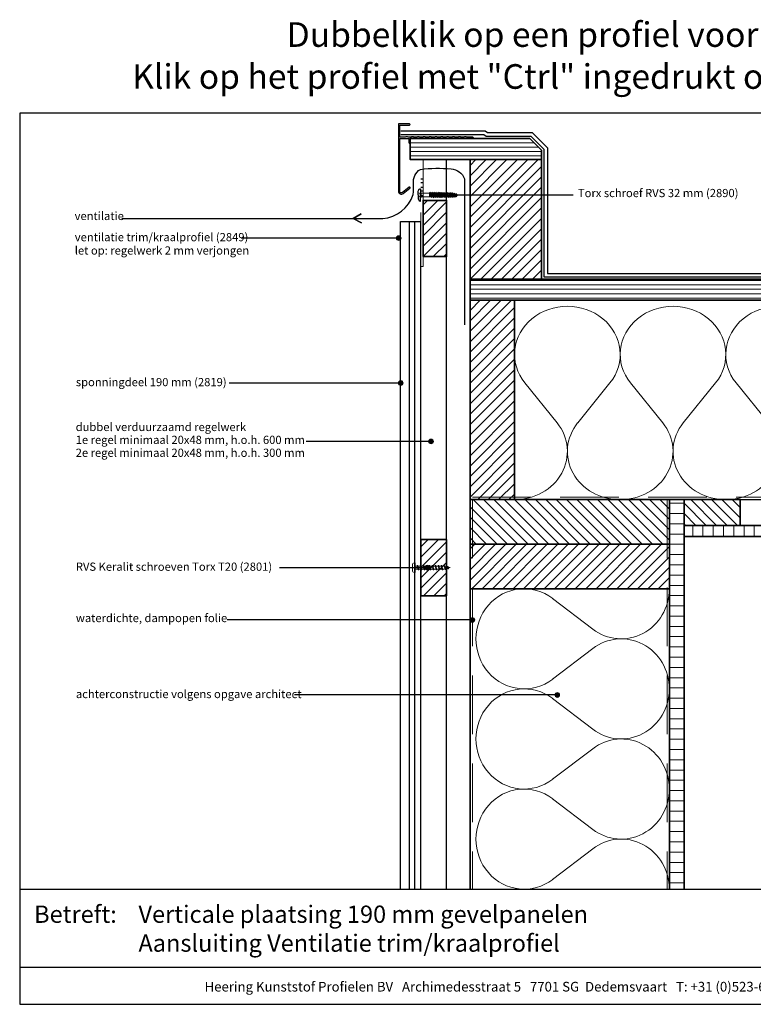
# Model space of a CAD drawing. Units: millimetres. Extents: x 18749 to 20598, y 5776 to 6616.
# Drawn here: x 19490 to 20115, y 5776 to 6616 of the extents above; entities that cross this region are included whole.
import ezdxf
from ezdxf.enums import TextEntityAlignment as Align

# ---------------------------------------------------------------- set-up
doc = ezdxf.new("R2010")
doc.units = ezdxf.units.MM
doc.header["$LTSCALE"] = 5
doc.header["$MEASUREMENT"] = 0
doc.linetypes.add('AI-Linetype-1', pattern=[1.143001, 0.762, -0.381])
doc.linetypes.add('DASHED', pattern=[0.75, 0.5, -0.25])
for name, color, linetype, lineweight in [('Aanzichtlijnen', 7, 'Continuous', 25), ('Arcering overigen', 8, 'Continuous', 0), ('Attributes', 7, 'Continuous', 25), ('Doorsnede hout etc.', 7, 'Continuous', 35), ('Hulplijnen', 7, 'Continuous', 5), ('Maatvoering profielen', 7, 'Continuous', 25), ('Tekst', 7, 'Continuous', 25)]:
    doc.layers.add(name, color=color, linetype=linetype, lineweight=lineweight)
doc.layers.add('Layer1', color=9, linetype='Continuous')
doc.styles.add('Standaard', font='arial.ttf')

# ---------------------------------------------------------------- blocks, each defined once
blk = doc.blocks.new('A$C0F354E6E')
at = {"color": 252}
for p, q in [((13.69, 27.07), (3.31, 41.2)), ((20.31, 27.07), (30.69, 41.2))]:
    blk.add_line(p, q, dxfattribs=at)
for centre, start, end in [((17, 51.27), 323.6626, 216.3374), ((0, 17), 270, 36.3374), ((34, 17), 143.6626, 270)]:
    blk.add_arc(centre, 17, start, end, dxfattribs=at)
blk = doc.blocks.new('TRG-ISO')
at = {"yscale": 0.96618357487921}
blk.add_blockref('A$C0F354E6E', (0, 0), dxfattribs=at)
blk = doc.blocks.new('Kader Keralit Landscape')
for p, q in [((0, 24.55), (277, 24.55)), ((0, 7.95), (229.42, 7.95))]:
    blk.add_line(p, q)
blk.add_lwpolyline([(277, 190), (0, 190), (0, 0), (277, 0)], close=True)
at = {"layer": 'Tekst', "style": 'Standaard'}
blk.add_text('Betreft:', height=3.682, dxfattribs=at).set_placement((3.07, 17.37))
blk.add_text('Heering Kunststof Profielen BV   Archimedesstraat 5   7701 SG  Dedemsvaart   T: +31 (0)523-615631  www.Heering.eu', height=2.06182, dxfattribs=at).set_placement((114.71, 3.49), align=Align.MIDDLE)
for tag, p in [('BETREFT1', (25.32, 17.37)), ('BETREFT2', (25.32, 11.21))]:
    blk.add_attdef(tag, p, '', height=3.68, dxfattribs=at)
blk = doc.blocks.new('2801')
at = {"layer": 'Hulplijnen', "linetype": 'Continuous'}
for p, q in [((0, 1.31), (1.93, 1.31)), ((1.82, 1.75), (2.67, -1.75)), ((1.82, 1.75), (2.32, 1.75)), ((2.32, 1.75), (3.17, -1.75)), ((2.43, 1.31), (4.49, 1.31)), ((4.38, 1.75), (5.23, -1.75)), ((4.38, 1.75), (4.88, 1.75)), ((4.88, 1.75), (5.73, -1.75)), ((4.99, 1.31), (7.05, 1.31)), ((6.94, 1.75), (7.79, -1.75)), ((6.94, 1.75), (7.44, 1.75)), ((7.44, 1.75), (8.29, -1.75)), ((7.55, 1.31), (9.61, 1.31)), ((9.5, 1.75), (10.35, -1.75)), ((9.5, 1.75), (10, 1.75)), ((10, 1.75), (10.85, -1.75)), ((10.11, 1.31), (12.17, 1.31)), ((12.06, 1.75), (12.91, -1.75)), ((12.06, 1.75), (12.56, 1.75)), ((12.56, 1.75), (13.41, -1.75)), ((12.67, 1.31), (14.73, 1.31)), ((14.62, 1.75), (15.47, -1.75)), ((14.62, 1.75), (15.12, 1.75)), ((15.12, 1.75), (15.97, -1.75)), ((15.23, 1.31), (17.29, 1.31)), ((17.18, 1.75), (18.03, -1.75)), ((17.18, 1.75), (17.68, 1.75)), ((17.68, 1.75), (18.53, -1.75)), ((17.79, 1.31), (19.85, 1.31)), ((19.74, 1.75), (20.59, -1.75)), ((19.74, 1.75), (20.24, 1.75)), ((20.24, 1.75), (21.09, -1.75)), ((20.35, 1.31), (22.41, 1.31)), ((22.3, 1.75), (23.15, -1.75)), ((22.3, 1.75), (22.8, 1.75)), ((22.8, 1.75), (23.65, -1.75)), ((22.91, 1.31), (24.77, 1.31)), ((24.98, 1.25), (24.77, 1.31)), ((24.92, 1.51), (25.66, -1.57)), ((24.92, 1.51), (25.42, 1.51)), ((25.42, 1.51), (26.16, -1.57)), ((27.7, 0.57), (25.51, 1.12)), ((27.61, 0.96), (28.06, -0.88)), ((27.61, 0.96), (28.11, 0.96)), ((28.11, 0.96), (28.56, -0.88)), ((30, 0), (28.24, 0.44)), ((30, 0), (28.44, -0.39)), ((0, -1.31), (2.56, -1.31)), ((2.67, -1.75), (3.17, -1.75)), ((3.06, -1.31), (5.12, -1.31)), ((5.23, -1.75), (5.73, -1.75)), ((5.62, -1.31), (7.68, -1.31)), ((7.79, -1.75), (8.29, -1.75)), ((8.18, -1.31), (10.24, -1.31)), ((10.35, -1.75), (10.85, -1.75)), ((10.74, -1.31), (12.8, -1.31)), ((12.91, -1.75), (13.41, -1.75)), ((13.3, -1.31), (15.36, -1.31)), ((15.47, -1.75), (15.97, -1.75)), ((15.86, -1.31), (17.92, -1.31)), ((18.03, -1.75), (18.53, -1.75)), ((18.42, -1.31), (20.48, -1.31)), ((20.59, -1.75), (21.09, -1.75)), ((20.98, -1.31), (23.04, -1.31)), ((23.15, -1.75), (23.65, -1.75)), ((23.54, -1.31), (24.77, -1.31)), ((25.55, -1.11), (24.77, -1.31)), ((25.66, -1.57), (26.16, -1.57)), ((27.97, -0.51), (26.02, -0.99)), ((28.06, -0.88), (28.56, -0.88))]:
    blk.add_line(p, q, dxfattribs=at)
at = {"layer": 'Hulplijnen'}
blk.add_lwpolyline([(-0.83, -4), (0, -4), (0, 4), (-0.83, 4, 0.414214), (-2.33, 2.5), (-2.33, -2.5, 0.414214)], format="xyb", close=True, dxfattribs=at)
at = {"layer": 'Attributes', "style": 'Standaard', "flags": 1}
for tag, p in [('BESTELNUMMER', (0.21, 0.34)), ('OMSCHRIJVING', (0.21, -0.66))]:
    blk.add_attdef(tag, p, '', height=0.16, dxfattribs=at)
blk = doc.blocks.new('Daktrim')
at = {"linetype": 'ByBlock'}
blk.add_lwpolyline([(36.2, 1.5), (35.8, 1.1), (33.2, 1.1), (32.8, 1.5), (31.2, 1.5), (30.8, 1.1), (28.2, 1.1), (27.8, 1.5), (26.2, 1.5), (25.8, 1.1), (23.2, 1.1), (22.8, 1.5), (21.2, 1.5), (20.8, 1.1), (18.2, 1.1), (17.8, 1.5), (16.2, 1.5), (15.8, 1.1), (13.2, 1.1), (12.8, 1.5), (11.2, 1.5), (10.8, 1.1), (8.2, 1.1), (7.8, 1.5), (6.2, 1.5), (5.8, 1.1), (3.2, 1.1), (2.8, 1.5), (1.2, 1.5), (0.8, 1.1), (-1.8, 1.1), (-2.2, 1.5), (-3.8, 1.5), (-4.2, 1.1), (-8.9, 1.1), (-8.9, 11.4), (-0.55, 11.4, 1), (-0.55, 12.5), (-10, 12.5), (-10, -45, 0.624668), (-5.96, -46.97), (-0.21, -42.48, 1), (-0.89, -41.62), (-6.64, -46.1, -0.624668), (-8.9, -45), (-8.9, 0), (-1.1, 0), (-1.1, -3.45, 1), (0, -3.45), (0, 0), (53.45, 0, 1), (53.45, 1.1), (48.2, 1.1), (47.8, 1.5), (46.2, 1.5), (45.8, 1.1), (43.2, 1.1), (42.8, 1.5), (41.2, 1.5), (40.8, 1.1), (38.2, 1.1), (37.8, 1.5)], format="xyb", close=True, dxfattribs=at)
blk.add_point((0, 0))
blk = doc.blocks.new('2890')
for points in [[(0, 1.96), (-3.35, 1.96, 0.122627), (-4.39, 1.44, 0.032601), (-4.79, 1.05, 0.064091), (-5.08, 0.66, 0.019251), (-5.16, 0.51, 0.101366), (-5.19, 0.41), (-5.19, 0), (0, 0)], [(0, 1.96), (3.35, 1.96, -0.122627), (4.39, 1.44, -0.032601), (4.79, 1.05, -0.064091), (5.08, 0.66, -0.019251), (5.16, 0.51, -0.101366), (5.19, 0.41), (5.19, 0), (0, 0)]]:
    blk.add_lwpolyline(points, format="xyb")
blk.add_lwpolyline([(-2.45, 0), (-1.53, -0.72), (1.53, -0.72), (2.45, 0)], close=True)
at = {"linetype": 'AI-Linetype-1', "lineweight": 15}
blk.add_lwpolyline([(1.68, 1.96), (1.13, 0.33), (-1.11, 0.33), (-1.68, 1.96)], dxfattribs=at)
at = {"lineweight": 0}
blk.add_lwpolyline([(0.01, -32), (0.58, -30.85), (1.1, -30.29), (0.76, -29.86), (0.73, -29.41), (1.53, -28.64), (0.93, -28.06), (1.01, -27.6), (2.05, -26.65), (1.21, -26.38), (1.21, -25.79), (2.19, -24.97), (1.21, -24.69), (1.22, -24.2), (2.2, -23.1), (1.22, -23.01), (1.22, -22.48), (2.2, -21.59), (1.22, -21.26), (1.23, -20.77), (2.21, -19.88), (1.23, -19.54), (1.23, -19.05), (2.21, -18.13), (1.24, -17.89), (1.24, -17.43), (2.22, -16.54), (1.24, -16.29), (1.24, -15.77), (2.23, -14.91), (1.25, -14.52), (1.25, -14.06), (2.23, -13.11), (1.25, -12.86), (1.25, -12.43), (2.24, -11.48), (1.26, -11.27), (1.26, -10.87), (2.24, -9.83), (1.26, -9.46), (1.27, -9.09), (2.25, -8.05), (1.64, -7.99), (1.03, -7.62), (-0.96, -7.62), (-1.55, -7.99), (-1.43, -8.55), (-2.3, -9.31), (-1.35, -9.77), (-1.35, -10.13), (-2.33, -11.02), (-1.34, -11.54), (-1.34, -11.94), (-2.32, -12.68), (-1.34, -13.11), (-1.34, -13.54), (-2.32, -14.3), (-1.33, -14.73), (-1.33, -15.19), (-2.31, -16.11), (-1.33, -16.45), (-1.33, -16.97), (-2.3, -17.73), (-1.32, -18.1), (-1.32, -18.56), (-2.3, -19.33), (-1.32, -19.73), (-1.32, -20.22), (-2.29, -21.07), (-1.31, -21.44), (-1.31, -21.93), (-2.29, -22.79), (-1.31, -23.16), (-1.3, -23.68), (-2.28, -24.29), (-1.3, -24.87), (-1.3, -25.36), (-2.28, -26.16), (-1.29, -26.47), (-1.29, -27.05), (-2.14, -27.85), (-1.5, -28.3), (-1.41, -28.76), (-1.92, -29.41), (-1.16, -29.81), (-1.06, -30.29), (-1.52, -30.78), (-0.85, -31.11), (0.01, -32)], dxfattribs=at)
at = {"lineweight": 9}
for points in [[(0.01, -32), (0.58, -30.85), (1.1, -30.29), (0.76, -29.86), (0.73, -29.41), (1.53, -28.64), (0.93, -28.06), (1.01, -27.6), (2.05, -26.65), (1.21, -26.38), (1.21, -25.79), (2.19, -24.97), (1.21, -24.69), (1.22, -24.2), (2.2, -23.1), (1.22, -23.01), (1.22, -22.48), (2.2, -21.59), (1.22, -21.26), (1.23, -20.77), (2.21, -19.88), (1.23, -19.54), (1.23, -19.05), (2.21, -18.13), (1.24, -17.89), (1.24, -17.43), (2.22, -16.54), (1.24, -16.29), (1.24, -15.77), (2.23, -14.91), (1.25, -14.52), (1.25, -14.06), (2.23, -13.11), (1.25, -12.86), (1.25, -12.43), (2.24, -11.48), (1.26, -11.27), (1.26, -10.87), (2.24, -9.83), (1.26, -9.46), (1.27, -9.09), (2.25, -8.05), (1.64, -7.99), (1.03, -7.62), (-0.96, -7.62), (-1.55, -7.99), (-1.43, -8.55), (-2.3, -9.31), (-1.35, -9.77), (-1.35, -10.13), (-2.33, -11.02), (-1.34, -11.54), (-1.34, -11.94), (-2.32, -12.68), (-1.34, -13.11), (-1.34, -13.54), (-2.32, -14.3), (-1.33, -14.73), (-1.33, -15.19), (-2.31, -16.11), (-1.33, -16.45), (-1.33, -16.97), (-2.3, -17.73), (-1.32, -18.1), (-1.32, -18.56), (-2.3, -19.33), (-1.32, -19.73), (-1.32, -20.22), (-2.29, -21.07), (-1.31, -21.44), (-1.31, -21.93), (-2.29, -22.79), (-1.31, -23.16), (-1.3, -23.68), (-2.28, -24.29), (-1.3, -24.87), (-1.3, -25.36), (-2.28, -26.16), (-1.29, -26.47), (-1.29, -27.05), (-2.14, -27.85), (-1.5, -28.3), (-1.41, -28.76), (-1.92, -29.41), (-1.16, -29.81), (-1.06, -30.29), (-1.52, -30.78), (-0.85, -31.11), (0.01, -32)], [(-2.28, -9.31), (2.25, -8.05)], [(-1.41, -8.54), (0.57, -7.99)], [(-2.28, -11.05), (2.25, -9.8)], [(-2.28, -12.71), (2.25, -11.54)], [(-2.28, -14.27), (2.25, -13.11)], [(-2.28, -16.08), (2.25, -14.91)], [(-2.28, -17.7), (2.25, -16.54)], [(-1.32, -9.77), (1.24, -9.09)], [(-1.32, -10.14), (1.24, -9.47)], [(-1.32, -11.54), (1.24, -10.86)], [(-1.32, -11.92), (1.24, -11.24)], [(-1.32, -13.09), (1.24, -12.41)], [(-1.32, -13.47), (1.24, -12.79)], [(-1.32, -14.75), (1.24, -14.07)], [(-1.32, -15.13), (1.24, -14.45)], [(-1.32, -16.5), (1.24, -15.82)], [(-1.32, -16.88), (1.24, -16.2)], [(-2.28, -19.33), (2.25, -18.16)], [(-2.28, -21.03), (2.25, -19.86)], [(-2.28, -22.72), (2.25, -21.56)], [(-2.25, -24.31), (2.22, -23.12)], [(-2.25, -26.15), (2.16, -24.98)], [(-1.32, -18.15), (1.24, -17.47)], [(-1.32, -18.53), (1.24, -17.85)], [(-1.32, -19.79), (1.24, -19.11)], [(-1.32, -20.17), (1.24, -19.49)], [(-1.32, -21.47), (1.24, -20.79)], [(-1.32, -21.85), (1.24, -21.17)], [(-1.32, -23.22), (1.24, -22.54)], [(-1.32, -23.6), (1.24, -22.92)], [(-1.32, -24.94), (1.24, -24.26)], [(-1.32, -25.32), (1.24, -24.64)], [(-2.1, -27.87), (2.07, -26.66)], [(-1.88, -29.41), (1.5, -28.64)], [(-1.49, -30.79), (1.11, -30.29)], [(-1.45, -28.33), (1.02, -27.68)], [(-1.4, -28.71), (0.96, -28.08)], [(-1.32, -26.58), (1.24, -25.9)], [(-1.32, -26.96), (1.24, -26.28)], [(-1.15, -29.82), (0.72, -29.42)], [(-1.07, -30.27), (0.74, -29.88)], [(-0.86, -31.11), (0.59, -30.81)]]:
    blk.add_lwpolyline(points, dxfattribs=at)
at = {"lineweight": 15}
blk.add_lwpolyline([(-1.53, -0.72), (1.53, -0.72), (1.53, -7.99), (-1.53, -7.99), (-1.53, -0.72)], dxfattribs=at)
at = {"layer": 'Attributes', "style": 'Standaard', "flags": 1}
for tag, p in [('OMSCHRIJVING', (-1.34, -2.4)), ('BESTELNUMMER', (-1.34, -1.4)), ('MATERIAAL', (-1.34, -3.4)), ('KLEUR', (-1.34, -4.4))]:
    blk.add_attdef(tag, p, '', height=0.2, dxfattribs=at)

msp = doc.modelspace()

# ---------------------------------------------------------------- hatches: boundary and pattern name
at = {"layer": 'Arcering overigen'}
h = msp.add_hatch(dxfattribs=at)
h.set_pattern_fill('ANSI31', color=256, scale=30, angle=315, style=0)
h.set_pattern_definition([(0, (0, 20), (1e-15, 3.75), [])])
h.paths.add_polyline_path([(19822.81, 6514.86), (19924.83, 6514.86), (19934.83, 6504.86), (19934.83, 6496.86), (19822.81, 6496.86)])
h = msp.add_hatch(dxfattribs=at)
h.set_pattern_fill('ANSI31', color=256, scale=50, style=0)
h.paths.add_polyline_path([(19873.85, 6394.86), (19934.83, 6394.86), (19934.83, 6496.86), (19873.85, 6496.86)])
h = msp.add_hatch(dxfattribs=at)
h.set_pattern_fill('ANSI31', color=256, scale=50, style=0)
h.set_pattern_definition([(45, (-8.496, -10.75), (-4.4194174, 4.4194174), [])])
h.paths.add_polyline_path([(19833.83, 6414.1), (19853.83, 6414.1), (19853.83, 6462.1), (19833.83, 6462.1)])
h = msp.add_hatch(dxfattribs=at)
h.set_pattern_fill('ANSI31', color=256, scale=30, angle=315, style=0)
h.paths.add_polyline_path([(19873.85, 6376.86), (20544.35, 6376.86), (20544.35, 6396.86), (19873.85, 6396.86)])
h = msp.add_hatch(dxfattribs=at)
h.set_pattern_fill('ANSI31', color=256, scale=50, style=0)
h.paths.add_polyline_path([(19911.83, 6206.86), (19911.83, 6376.86), (19873.83, 6376.86), (19873.83, 6206.86)])
h = msp.add_hatch(dxfattribs=at)
h.set_pattern_fill('ANSI31', color=256, scale=70, angle=315, style=0)
edge = h.paths.add_edge_path()
edge.add_line((20043.83, 5874.65), (20043.83, 6206.86))
edge.add_line((20043.83, 6206.86), (20056.33, 6206.86))
edge.add_line((20056.33, 6206.86), (20056.33, 5874.65))
h = msp.add_hatch(dxfattribs=at)
h.set_pattern_fill('ANSI31', color=256, scale=70, angle=225, style=0)
edge = h.paths.add_edge_path()
edge.add_line((20544.35, 6184.86), (20056.33, 6184.86))
edge.add_line((20056.33, 6184.86), (20056.33, 6175.36))
edge.add_line((20056.33, 6175.36), (20544.35, 6175.36))
h = msp.add_hatch(dxfattribs=at)
h.set_pattern_fill('ANSI31', color=256, scale=50, style=0)
h.set_pattern_definition([(45, (-8.496, 0), (-4.4194174, 4.4194174), [])])
h.paths.add_polyline_path([(19831.83, 6124.85), (19853.83, 6124.85), (19853.83, 6172.85), (19831.83, 6172.85)])
h = msp.add_hatch(dxfattribs=at)
h.set_pattern_fill('ANSI31', color=256, scale=50, style=0)
h.paths.add_polyline_path([(19873.83, 6130.86), (20043.83, 6130.86), (20043.83, 6168.86), (19873.83, 6168.86)])
at = {"layer": 'Hulplijnen'}
h = msp.add_hatch(color=256, dxfattribs=at)
edge = h.paths.add_edge_path()
edge.add_arc((19848.08, 6466.73), 2, 180, 540, ccw=False)
h = msp.add_hatch(color=256, dxfattribs=at)
edge = h.paths.add_edge_path()
edge.add_arc((19813.02, 6429.92), 2, 0, 360)
h = msp.add_hatch(color=256, dxfattribs=at)
edge = h.paths.add_edge_path()
edge.add_arc((19814.83, 6306.28), 2, 0, 360)
h = msp.add_hatch(color=256, dxfattribs=at)
edge = h.paths.add_edge_path()
edge.add_arc((19840.62, 6256.46), 2, 0, 360)
h = msp.add_hatch(color=256, dxfattribs=at)
edge = h.paths.add_edge_path()
edge.add_arc((19837.53, 6148.85), 2, 0, 360)
h = msp.add_hatch(color=256, dxfattribs=at)
edge = h.paths.add_edge_path()
edge.add_arc((19875.83, 6104.31), 2, 0, 360)
h = msp.add_hatch(color=256, dxfattribs=at)
edge = h.paths.add_edge_path()
edge.add_arc((19948.24, 6040.25), 2, 0, 360)

# ---------------------------------------------------------------- linework, layer by layer
for points in [[(19814.98, 6521.36), (19886.82, 6521.36), (19888.64, 6519.86), (19926.9, 6519.86), (19939.83, 6506.93), (19939.83, 6399.86), (20544.35, 6399.86)], [(19814.98, 6518.36), (19885.74, 6518.36), (19887.56, 6516.86), (19925.66, 6516.86), (19936.83, 6505.69), (19936.83, 6396.86), (20544.35, 6396.86)]]:
    msp.add_lwpolyline(points)
at = {"layer": 'Aanzichtlijnen'}
for p, q in [((19822.32, 5874.65), (19822.32, 6444.14)), ((19826.79, 5874.65), (19826.79, 6444.14))]:
    msp.add_line(p, q, dxfattribs=at)
for points in [[(19853.83, 5874.65), (19853.83, 6496.86), (19873.85, 6496.86), (19873.83, 5874.65)], [(19814.63, 5874.65), (19814.63, 6444.14), (19831.63, 6444.14), (19831.63, 5874.65)], [(20542.35, 6376.86), (19911.83, 6376.86), (19911.83, 6206.86), (20542.35, 6206.86)], [(19873.83, 5874.65), (19873.83, 6130.86), (20043.83, 6130.86), (20043.83, 5874.65)]]:
    msp.add_lwpolyline(points, dxfattribs=at)
at = {"layer": 'Arcering overigen', "linetype": 'DASHED', "ltscale": 20}
for p, q in [((19875.83, 6208.86), (20542.35, 6208.86)), ((19875.83, 6206.86), (19875.83, 5874.65)), ((20041.83, 6206.86), (20041.83, 5874.65))]:
    msp.add_line(p, q, dxfattribs=at)
at = {"layer": 'Arcering overigen'}
for p, q in [((19914.54, 6168.86), (19876.54, 6206.86)), ((19923.38, 6168.86), (19885.38, 6206.86)), ((19932.22, 6168.86), (19894.22, 6206.86)), ((19941.06, 6168.86), (19903.06, 6206.86)), ((19949.9, 6168.86), (19911.9, 6206.86)), ((19958.74, 6168.86), (19920.74, 6206.86)), ((19967.57, 6168.86), (19929.57, 6206.86)), ((19976.41, 6168.86), (19938.41, 6206.86)), ((19985.25, 6168.86), (19947.25, 6206.86)), ((19994.09, 6168.86), (19956.09, 6206.86)), ((20002.93, 6168.86), (19964.93, 6206.86)), ((20011.77, 6168.86), (19973.77, 6206.86)), ((20020.61, 6168.86), (19982.61, 6206.86)), ((20029.45, 6168.86), (19991.45, 6206.86)), ((20038.29, 6168.86), (20000.29, 6206.86)), ((20043.83, 6172.16), (20009.12, 6206.86)), ((20043.83, 6180.99), (20017.96, 6206.86)), ((20043.83, 6189.83), (20026.8, 6206.86)), ((20043.83, 6198.67), (20035.64, 6206.86)), ((20084.16, 6184.86), (20062.16, 6206.86)), ((20093, 6184.86), (20071, 6206.86)), ((20101.83, 6184.86), (20079.83, 6206.86)), ((20104.33, 6191.21), (20088.67, 6206.86)), ((20104.33, 6200.04), (20097.51, 6206.86)), ((19905.7, 6168.86), (19873.83, 6200.73)), ((20075.32, 6184.86), (20056.33, 6203.85)), ((19896.86, 6168.86), (19873.83, 6191.9)), ((20066.48, 6184.86), (20056.33, 6195.01)), ((19888.03, 6168.86), (19873.83, 6183.06)), ((20057.64, 6184.86), (20056.33, 6186.17)), ((19879.19, 6168.86), (19873.83, 6174.22))]:
    msp.add_line(p, q, dxfattribs=at)
at = {"layer": 'Doorsnede hout etc.'}
for points in [[(19822.81, 6514.86), (19924.83, 6514.86), (19934.83, 6504.86), (19934.83, 6496.86), (19822.81, 6496.86)], [(19873.85, 6394.86), (19934.83, 6394.86), (19934.83, 6496.86), (19873.85, 6496.86)], [(19833.83, 6414.1), (19853.83, 6414.1), (19853.83, 6462.1), (19833.83, 6462.1)], [(19911.83, 6206.86), (19911.83, 6376.86), (19873.83, 6376.86), (19873.83, 6206.86)], [(19873.83, 6168.86), (20043.83, 6168.86), (20043.83, 6206.86), (19873.83, 6206.86)], [(20056.33, 6206.86), (20104.33, 6206.86), (20104.33, 6184.86), (20056.33, 6184.86)], [(19831.83, 6124.85), (19853.83, 6124.85), (19853.83, 6172.85), (19831.83, 6172.85)], [(19873.83, 6130.86), (20043.83, 6130.86), (20043.83, 6168.86), (19873.83, 6168.86)]]:
    msp.add_lwpolyline(points, close=True, dxfattribs=at)
for points in [[(20544.35, 6394.86), (19873.85, 6394.86), (19873.85, 6376.86), (20544.35, 6376.86)], [(20043.83, 5874.65), (20043.83, 6206.86), (20056.33, 6206.86), (20056.33, 5874.65)], [(20544.35, 6184.86), (20056.33, 6184.86), (20056.33, 6175.36), (20544.35, 6175.36)]]:
    msp.add_lwpolyline(points, dxfattribs=at)
at = {"layer": 'Hulplijnen'}
for p, q in [((19833.83, 6496.86), (19833.83, 6405.64)), ((19831.83, 6434.57), (19831.83, 6451.88)), ((19833.83, 6410.64), (19833.83, 6405.64)), ((19833.83, 6405.64), (19831.83, 6405.64))]:
    msp.add_line(p, q, dxfattribs=at)
for centre in [(19848.08, 6466.73), (19813.02, 6429.92), (19814.83, 6306.28), (19840.62, 6256.46), (19837.53, 6148.85), (19875.83, 6104.31), (19948.24, 6040.25)]:
    msp.add_circle(centre, 2, dxfattribs=at)
at = {"layer": 'Layer1'}
for p, q in [((19831.83, 6480.33), (19833.82, 6480.33, 0.1)), ((19831.83, 6477.33), (19833.82, 6477.33, 0.1)), ((19831.83, 6473.33), (19833.82, 6473.33, 0.1)), ((19831.83, 6470.33), (19833.82, 6470.33, 0.1)), ((19831.83, 6466.33), (19833.82, 6466.33, 0.1))]:
    msp.add_line(p, q, dxfattribs=at)
at = {"layer": 'Tekst'}
for p, q in [((19848.08, 6466.73), (19961.8, 6466.73)), ((19813.02, 6429.92), (19678.72, 6429.92)), ((19814.83, 6306.28), (19668.32, 6306.28)), ((19840.62, 6256.46), (19734.07, 6256.46)), ((19875.83, 6104.31), (19666.66, 6104.31)), ((19948.24, 6040.25), (19724.17, 6040.25))]:
    msp.add_line(p, q, dxfattribs=at)
msp.add_lwpolyline([(19576.92, 6446.54), (19774.15, 6446.54), (19781.08, 6450.47), (19774.15, 6446.54), (19781.18, 6443.05), (19774.15, 6446.54), (19799.38, 6446.54, 0.297873), (19825.41, 6467.04, 0.024633), (19825.68, 6476.49, -0.292942), (19831.49, 6488.48, -0.058837), (19857.69, 6488.94, -0.300659), (19869.09, 6480.49), (19869.09, 6355.89)], format="xyb", dxfattribs=at)
msp.add_lwpolyline([(19711.51, 6148.85), (19837.53, 6148.85), (19837.53, 6148.85)], dxfattribs=at)

# ---------------------------------------------------------------- block references
at = {"xscale": 4, "yscale": 4, "zscale": 4}
msp.add_blockref('Kader Keralit Landscape', (19489.83, 5776.44), dxfattribs=at).add_auto_attribs({'BETREFT1': 'Verticale plaatsing 190 mm gevelpanelen', 'BETREFT2': 'Aansluiting Ventilatie trim/kraalprofiel'})
for name, p in [('Daktrim', (19822.81, 6514.86)), ('2801', (19826.99, 6148.85))]:
    msp.add_blockref(name, p)
at = {"layer": 'Arcering overigen', "xscale": 2.649273414161724, "yscale": 2.5, "zscale": 2.649273414161724}
for p in [(19911.83, 6206.86), (20001.9, 6206.86), (20091.98, 6206.86)]:
    msp.add_blockref('TRG-ISO', p, dxfattribs=at)
at = {"layer": 'Arcering overigen', "xscale": 2.511878936310156, "yscale": 2.5, "zscale": 2.511878936310156, "rotation": 90}
for p in [(20043.83, 6045.46), (20043.83, 5960.05), (20043.83, 5874.65)]:
    msp.add_blockref('TRG-ISO', p, dxfattribs=at)
at = {"layer": 'Maatvoering profielen', "rotation": 90}
msp.add_blockref('2890', (19831.58, 6466.72), dxfattribs=at)

# ---------------------------------------------------------------- texts
at = {"layer": 'Tekst', "style": 'Standaard'}
for s, p in [('Dubbelklik op een profiel voor meer informatie', (20029.95, 6593.01)), ('Klik op het profiel met "Ctrl" ingedrukt om naar de website te gaan', (20029.95, 6557.25))]:
    msp.add_text(s, height=21, dxfattribs=at).set_placement(p, align=Align.CENTER)
for s, p in [('Torx schroef RVS 32 mm (2890)', (19965.88, 6464.85)), ('ventilatie ', (19536.7, 6445.31)), ('ventilatie trim/kraalprofiel (2849)', (19536.82, 6427.24)), ('let op: regelwerk 2 mm verjongen', (19536.82, 6415.86)), ('sponningdeel 190 mm (2819)', (19537.73, 6303.6)), ('dubbel verduurzaamd regelwerk', (19537.58, 6265.34)), ('1e regel minimaal 20x48 mm, h.o.h. 600 mm', (19537.58, 6254.34)), ('2e regel minimaal 20x48 mm, h.o.h. 300 mm', (19537.58, 6243.34)), ('RVS Keralit schroeven Torx T20 (2801)', (19537.73, 6146.18)), ('waterdichte, dampopen folie', (19537.73, 6102.39)), ('achterconstructie volgens opgave architect', (19537.73, 6037.57))]:
    msp.add_text(s, height=7, dxfattribs=at).set_placement(p)

doc.saveas('drawing.dxf')
